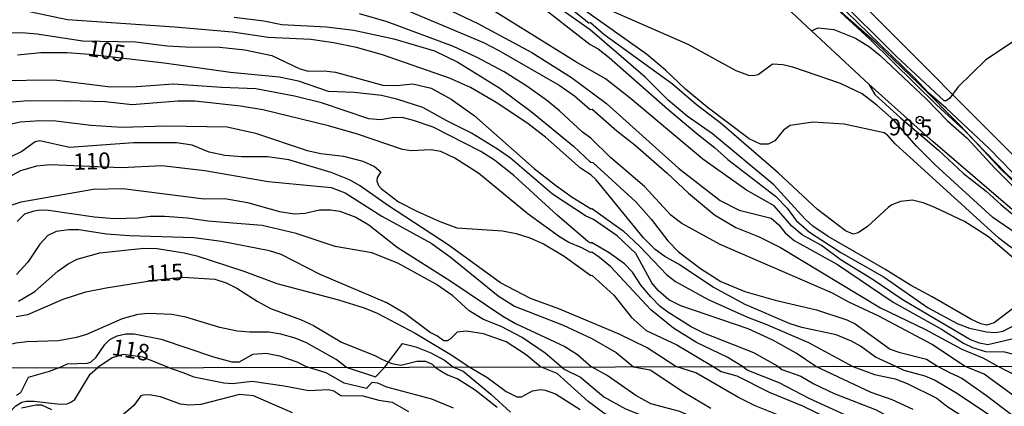
# Model space of a CAD drawing. Units: millimetres. Extents: x 180716 to 183133, y 1668735 to 1671513.
# Drawn here: x 181505 to 181654, y 1670394 to 1670453 of the extents above; entities that cross this region are included whole.
import ezdxf
from ezdxf.enums import TextEntityAlignment as Align

# ---------------------------------------------------------------- set-up
doc = ezdxf.new("R2010")
doc.units = ezdxf.units.MM
doc.header["$MEASUREMENT"] = 0
for name, color, linetype in [('IMAGEM', 7, 'Continuous'), ('V-CORTE', 4, 'Continuous'), ('V-CURVA_DE_NIVEL', 4, 'Continuous'), ('V-CURVA_MESTRA', 1, 'Continuous'), ('V-PONTO_DE_APARELHO', 4, 'Continuous'), ('V-TEXTO_DE_ALTIMETRIA', 7, 'Continuous'), ('X-LIMITE_1000', 7, 'Continuous')]:
    doc.layers.add(name, color=color, linetype=linetype)
picture_1 = doc.add_image_def('image1.jpg', size_in_pixel=(4025, 4628))

# ---------------------------------------------------------------- blocks, each defined once
blk = doc.blocks.new('805')
at = {"color": 0, "linetype": 'ByBlock', "lineweight": -2}
for radius in [0.562, 0.0806]:
    blk.add_circle((0, 0), radius, dxfattribs=at)

msp = doc.modelspace()

# ---------------------------------------------------------------- linework, layer by layer
at = {"layer": 'V-CORTE'}
msp.add_lwpolyline([(181629.07, 1670458.51), (181659.89, 1670427.6), (181666.86, 1670421.37), (181666.03, 1670421.53), (181665.3, 1670421.68), (181662.24, 1670422.96), (181660.39, 1670423.97), (181659.07, 1670424.83), (181658.47, 1670425.23), (181653.33, 1670430.22), (181649.45, 1670434.36), (181647.14, 1670436.83), (181640.88, 1670443.14), (181634.59, 1670449.16), (181629.01, 1670454.04)], dxfattribs=at)
at = {"layer": 'V-CURVA_DE_NIVEL'}
for points in [[(181682.4, 1670429.04), (181681.92, 1670429.45), (181674.53, 1670436.89), (181668.52, 1670443.8), (181664.23, 1670447.74), (181662.68, 1670448.91), (181661.38, 1670449.68), (181660.04, 1670450.15), (181658.76, 1670450.44), (181657.27, 1670450.49), (181655.77, 1670449.85), (181651.04, 1670446.65), (181646.88, 1670442.64), (181645.62, 1670440.9), (181645.07, 1670440.51), (181644.77, 1670440.51), (181637.56, 1670447.2), (181628.25, 1670456.54), (181618.32, 1670465.41), (181614.9, 1670468.12), (181609.19, 1670472.29), (181606.83, 1670473.77), (181603.54, 1670476.15), (181602.69, 1670476.67)], [(181682.41, 1670424.72), (181681.79, 1670425.04), (181679.37, 1670427.06), (181676.9, 1670428.57), (181675.47, 1670429.23), (181674.11, 1670429.64), (181672.19, 1670429.87), (181669.93, 1670429.64), (181668.35, 1670429.25), (181666.52, 1670428.46), (181662.15, 1670424.84), (181661.4, 1670424.56), (181660.55, 1670424.71), (181658.54, 1670426.18), (181651.63, 1670433.22), (181645.07, 1670439.42), (181642.43, 1670441.66), (181640.19, 1670444.03), (181628.16, 1670455.71), (181619.15, 1670463.58), (181616.23, 1670465.79), (181614.03, 1670467.73), (181610.77, 1670470.25), (181607.65, 1670472.46)], [(181568.37, 1670461.44), (181576.17, 1670458.03), (181580.48, 1670456.8), (181582.61, 1670455.64), (181591.07, 1670449.04), (181592.27, 1670448.4), (181593.95, 1670447.1)], [(181671.18, 1670401.14), (181665.47, 1670405.33), (181663, 1670407.62), (181659.63, 1670410.39), (181658.63, 1670410.9), (181657.95, 1670410.94), (181657.48, 1670410.73), (181652.36, 1670406.85), (181651.21, 1670406.53), (181650.32, 1670406.72), (181648.82, 1670407.4), (181642.96, 1670410.82), (181639.66, 1670412.56), (181635.78, 1670414.99), (181627.16, 1670419.94), (181624.84, 1670421.51), (181623.67, 1670422.56), (181618.91, 1670427.76), (181609.6, 1670435.5), (181605.76, 1670438.19), (181602.88, 1670440.62), (181599.43, 1670444.09), (181591.07, 1670451.28), (181583.72, 1670456.48)], [(181618.67, 1670456.71), (181618.68, 1670456.71), (181624.66, 1670451.14)], [(181568.16, 1670455.03), (181574, 1670452.21), (181582.19, 1670447.82), (181588.24, 1670444.03), (181593.52, 1670440.12), (181604.44, 1670430.32), (181610.77, 1670425.39), (181613.69, 1670423.94), (181618.51, 1670422.71), (181619.7, 1670421.71), (181620.66, 1670420.51), (181622, 1670419.36), (181628.57, 1670415.72), (181637.01, 1670410), (181644.35, 1670405.91), (181647.71, 1670403.78), (181649.08, 1670403.1), (181651.04, 1670402.54), (181653.94, 1670402.46), (181655.09, 1670402.14), (181656.2, 1670401.6), (181658.4, 1670400.28)], [(181680.8, 1670400.35), (181674.94, 1670405.7), (181671.74, 1670408.06), (181667.28, 1670411.9), (181664.51, 1670414.52), (181659.99, 1670417.68), (181657.44, 1670419.21), (181652.13, 1670422.82), (181643.38, 1670430.79), (181640.51, 1670433.71), (181637.12, 1670437.59), (181634.56, 1670439.83), (181632.3, 1670441.56), (181629.04, 1670443.13), (181621.79, 1670445.63), (181620.3, 1670445.97), (181618.72, 1670446.05), (181616.55, 1670444.43), (181615.78, 1670444.28), (181615.14, 1670444.35), (181613.22, 1670445.07), (181605.93, 1670449.06), (181590.54, 1670455.75)], [(181637.33, 1670400.27), (181634.37, 1670401.65), (181632.07, 1670403.31), (181630.7, 1670404.1), (181628.36, 1670405.02), (181623.18, 1670406.17), (181621.41, 1670406.72), (181614.58, 1670409.66), (181609.73, 1670412.26), (181604.48, 1670415.74), (181602.39, 1670416.91), (181600.94, 1670418), (181599.17, 1670419.75), (181591.97, 1670428.53), (181591.16, 1670429.28), (181589.6, 1670430.32), (181584.29, 1670434.99), (181581.44, 1670437.18), (181576.81, 1670440.25), (181572.93, 1670442.51), (181569.74, 1670443.96), (181559.55, 1670447.5), (181555.62, 1670448.57), (181552.13, 1670449.29), (181548.67, 1670449.78), (181542.19, 1670450.12), (181536.78, 1670450.91), (181528, 1670451.68), (181511.79, 1670452.77), (181505.78, 1670454.05)], [(181647.85, 1670400.29), (181642.94, 1670403.57), (181634.84, 1670407.87), (181630.32, 1670410), (181627.84, 1670411.35), (181610.79, 1670418.72), (181604.95, 1670421.94), (181603.28, 1670423.2), (181599.28, 1670427.51), (181594.14, 1670431.94), (181591.16, 1670434.86), (181589.88, 1670435.76), (181586.42, 1670438.98), (181584.42, 1670440.6), (181581.46, 1670442.73), (181578.01, 1670444.88), (181573.91, 1670447.1), (181570.33, 1670448.72), (181560.27, 1670452.47), (181556.09, 1670453.68)], [(181662.68, 1670400.32), (181658.08, 1670403.44), (181656.67, 1670404.2), (181655.01, 1670404.36), (181651.38, 1670403.52), (181650.1, 1670403.76), (181648.74, 1670404.27), (181638.55, 1670410.3), (181633.86, 1670413.46), (181629.13, 1670416.36), (181626.16, 1670418.6), (181623.2, 1670420.19), (181621.64, 1670421.51), (181618.98, 1670424.58), (181614.76, 1670426.99), (181608.13, 1670431.66), (181597.12, 1670440.92), (181593.4, 1670443.86), (181588.88, 1670446.42), (181575.7, 1670454.62)], [(181679.38, 1670400.34), (181675.26, 1670403.72), (181667.26, 1670409.64), (181665.06, 1670411.56), (181661.4, 1670414.27), (181654.79, 1670418.4), (181653.04, 1670419.68), (181637.33, 1670433.97), (181636.23, 1670435.27), (181635.67, 1670435.65), (181629.6, 1670436.97), (181624.91, 1670437.27), (181621.41, 1670436.78), (181620.39, 1670436.07), (181619.1, 1670434.46), (181618.04, 1670433.94), (181616.91, 1670433.94), (181615.18, 1670434.77), (181608.83, 1670439.53), (181605.5, 1670442.3), (181602.5, 1670445.18), (181599.6, 1670447.56), (181589.89, 1670454.44)], [(181649.45, 1670434.36), (181647.8, 1670436.06), (181643.62, 1670439.89), (181633.53, 1670449.78), (181628.45, 1670454.5)], [(181537.08, 1670453.17), (181541.55, 1670452.62), (181544.28, 1670452.08), (181551.06, 1670451.72), (181555.2, 1670451.21), (181561.29, 1670449.93), (181567.43, 1670448.1), (181571.01, 1670446.39), (181573.79, 1670444.67), (181577.37, 1670442.41), (181582.1, 1670438.87), (181588.54, 1670433.64), (181591.12, 1670431.21), (181591.48, 1670431.15), (181597.98, 1670425.18), (181600.3, 1670422.56), (181602.84, 1670419.28), (181604.44, 1670417.63), (181607.79, 1670415.1), (181610.88, 1670413.1), (181614.55, 1670411.6), (181619.11, 1670410.3), (181625.42, 1670408.81), (181629.98, 1670407.3), (181631.26, 1670406.7), (181636.59, 1670402.88), (181637.87, 1670402.39), (181642.09, 1670401.37), (181643.77, 1670400.29)], [(181501.26, 1670450.83), (181504.8, 1670450.87), (181507.19, 1670450.66), (181514.05, 1670449.59), (181522.07, 1670449.46), (181526.89, 1670448.84), (181529.66, 1670448.67), (181534.9, 1670448.65), (181538.65, 1670448.23), (181542.79, 1670447.37), (181546.93, 1670445.41), (181548.29, 1670445.03), (181550.72, 1670445.07), (181552.43, 1670444.86), (181559.63, 1670442.87), (181561.72, 1670442.81), (181564.15, 1670443.11), (181566.92, 1670442.45), (181569.99, 1670440.76), (181573.44, 1670438.27), (181582.57, 1670430.25), (181585.78, 1670427.72), (181588.32, 1670425.91), (181591.2, 1670424.12), (181591.24, 1670424.22), (181596.06, 1670420.79), (181598.6, 1670418.45), (181602.67, 1670414.16), (181604.01, 1670413.1), (181608.96, 1670410.41), (181614.93, 1670407.7), (181617.7, 1670406.68), (181624.18, 1670403.86), (181630.92, 1670400.26)], [(181624.66, 1670451.14), (181633.34, 1670443.05)], [(181593.95, 1670447.1), (181602.82, 1670439.23), (181607.23, 1670435.54), (181609.94, 1670433.45), (181611.96, 1670431.62), (181619.19, 1670426.06), (181620.94, 1670424.24), (181622.32, 1670422.39), (181624.31, 1670420.6), (181629.08, 1670417.53), (181635.65, 1670413.76), (181642.34, 1670409.15), (181646.73, 1670406.76), (181648.61, 1670406.04), (181651.17, 1670405.48), (181652.53, 1670405.38), (181653.73, 1670405.59), (181656.52, 1670407.08), (181657.44, 1670407.25), (181658.28, 1670407.19), (181659.35, 1670406.64), (181663.79, 1670402.97), (181666.84, 1670400.93)], [(181619.58, 1670400.24), (181615.91, 1670402.31), (181608.32, 1670405.31), (181606.4, 1670406.27), (181602.82, 1670408.47), (181601.62, 1670409.41), (181600.26, 1670410.82), (181598.81, 1670412.54), (181597.47, 1670414.54), (181596.27, 1670415.8), (181593.93, 1670417.46), (181591.24, 1670419.04), (181591.18, 1670418.91), (181590.71, 1670419.21), (181586.06, 1670423.16), (181579.5, 1670429.21), (181576.53, 1670431.51), (181574.47, 1670432.84), (181567.22, 1670436.5), (181564.28, 1670437.53), (181562.74, 1670437.91), (181561.34, 1670437.99), (181559.25, 1670437.63), (181557.5, 1670437.78), (181550.29, 1670440.21), (181546.2, 1670441.23), (181540.32, 1670442.34), (181535.12, 1670442.51), (181527.83, 1670443.03), (181522.24, 1670442.64), (181518.28, 1670442.6), (181509.75, 1670443.66), (181501.26, 1670443.54)], [(181633.34, 1670443.05), (181634.25, 1670441.49), (181638.14, 1670437.95), (181643.92, 1670433.03), (181647.69, 1670429.51), (181651.13, 1670426.84), (181653.38, 1670424.8), (181661.61, 1670417.95), (181663.49, 1670416.78), (181665.92, 1670415.63), (181668.48, 1670413.97), (181670.44, 1670412.95), (181673.04, 1670411.37), (181674.94, 1670409.98), (181677.96, 1670407), (181679.2, 1670405.36), (181681.01, 1670402.14), (181682.45, 1670400.92)], [(181658.77, 1670420.97), (181655.41, 1670423.71), (181643.11, 1670434.27), (181633.34, 1670443.05)], [(181614.18, 1670400.24), (181611.86, 1670401.65), (181607.21, 1670403.86), (181603.69, 1670406.04), (181600.24, 1670408.83), (181594.21, 1670415.33), (181592.5, 1670416.74), (181591.29, 1670417.59), (181591.09, 1670417.53), (181589.82, 1670418.25), (181587.81, 1670419.06), (181586.41, 1670419.89), (181581.67, 1670423.35), (181574.19, 1670429.49), (181570.55, 1670431.83), (181568.41, 1670432.84), (181566.88, 1670433.09), (181563.89, 1670432.94), (181562.57, 1670433.13), (181555.77, 1670435.44), (181551.38, 1670436.72), (181541.43, 1670439.15), (181538.02, 1670439.7), (181531.11, 1670440.47), (181528.51, 1670440.47), (181521.6, 1670439.91), (181517.51, 1670440.34), (181511.88, 1670440.53), (181505.19, 1670440.47), (181501.73, 1670440.15)], [(181503.01, 1670436.97), (181504.63, 1670437.33), (181507.57, 1670437.55), (181510, 1670437.48), (181515.33, 1670436.82), (181520.02, 1670436.5), (181526.76, 1670436.74), (181535.97, 1670436.59), (181540.27, 1670435.63), (181548.12, 1670432.96), (181550.21, 1670432.54), (181553.66, 1670432.13), (181556.6, 1670431.34), (181558.35, 1670430.58), (181559.31, 1670429.75), (181558.77, 1670428.87), (181558.69, 1670428.32), (181558.94, 1670427.68), (181559.37, 1670427.23), (181561.98, 1670425.22), (181564.79, 1670423.77), (181568.24, 1670422.2), (181570.84, 1670421.26), (181577.75, 1670420.81), (181579.84, 1670420.39), (181581.93, 1670419.75), (181583.98, 1670418.81), (181587.13, 1670416.95), (181591.14, 1670414.03), (181591.29, 1670414.1), (181594.63, 1670411.05), (181597.32, 1670407.68), (181599.58, 1670405.72), (181604.23, 1670403.52), (181609.7, 1670400.23)], [(181604.07, 1670400.22), (181599.73, 1670403.06), (181595.44, 1670405.14), (181586.3, 1670408.96), (181582.01, 1670410.54), (181577.45, 1670412.93), (181569.52, 1670418.66), (181560.48, 1670424.58), (181556.09, 1670427.7), (181554.56, 1670428.55), (181551.79, 1670429.66), (181545.35, 1670431.58), (181542.11, 1670432), (181538.23, 1670432), (181535.63, 1670432.2), (181533.24, 1670432.75), (181530.66, 1670433.77), (181528.29, 1670434.16), (181521.81, 1670434.16), (181512.09, 1670433.43), (181507.57, 1670434.43), (181506.85, 1670434.31), (181504.87, 1670432.81), (181503.1, 1670431.96)], [(181659.07, 1670424.83), (181654.13, 1670429.55), (181649.45, 1670434.36)], [(181502.07, 1670424.27), (181504.72, 1670425.18), (181515.67, 1670427.1), (181520.15, 1670427.21), (181532.52, 1670425.67), (181535.63, 1670425.72), (181539.08, 1670425.08), (181543.94, 1670423.75), (181546.2, 1670423.37), (181547.82, 1670423.5), (181550, 1670423.97), (181551.66, 1670424.01), (181553.07, 1670423.8), (181555.5, 1670422.86), (181557.47, 1670421.69), (181561.76, 1670418.32), (181569.91, 1670413.2), (181577.79, 1670407.89), (181579.75, 1670406.76), (181587.22, 1670403.27), (181589.13, 1670402.05), (181591.25, 1670400.2)], [(181586.68, 1670400.19), (181584.25, 1670402.25), (181580.74, 1670404.65), (181577.54, 1670406.32), (181574.89, 1670407.36), (181572.7, 1670408.7), (181570.22, 1670410.94), (181567.73, 1670412.65), (181561.89, 1670415.89), (181557.93, 1670417.46), (181552.38, 1670418.45), (181546.46, 1670420.39), (181541.3, 1670421.62), (181533.07, 1670422.26), (181529.96, 1670422.73), (181526.5, 1670422.99), (181524.29, 1670422.99), (181522.5, 1670422.73), (181518.83, 1670422.6), (181515.89, 1670422.86), (181508.88, 1670423.91), (181507.66, 1670423.92), (181506.64, 1670423.8), (181505.23, 1670423.31), (181504.12, 1670422.24)], [(181583.52, 1670400.18), (181581.33, 1670401.99), (181578.31, 1670403.97), (181574.89, 1670405.21), (181572.29, 1670405.59), (181570.91, 1670405.44), (181569.82, 1670404.4), (181569.35, 1670404.14), (181568.88, 1670404.12), (181567.81, 1670404.91), (181566.79, 1670405.4), (181562.97, 1670408.26), (181560.23, 1670409.9), (181550.08, 1670414.2), (181544.2, 1670417.21), (181542.41, 1670417.79), (181535.12, 1670419.19), (181530.94, 1670419.75), (181521.17, 1670420.05), (181517.68, 1670420.3), (181513.5, 1670420.98), (181511.97, 1670420.98), (181510.05, 1670420.7), (181508.81, 1670420.11), (181507.59, 1670418.77), (181505.78, 1670416.06), (181504.04, 1670414.2)], [(181504.33, 1670410.13), (181506.81, 1670411.62), (181510.3, 1670414.67), (181511.88, 1670415.8), (181513.24, 1670416.53), (181516.7, 1670417.49), (181523.35, 1670418.17), (181525.35, 1670418.13), (181529.49, 1670417.49), (181531.41, 1670417.02), (181538.54, 1670414.7), (181543.52, 1670412.84), (181552.89, 1670410.37), (181556.77, 1670409.13), (181558.74, 1670408.34), (181564.53, 1670405.31), (181570.08, 1670401.97), (181572.72, 1670400.17)], [(181554.06, 1670400.13), (181552.55, 1670401.29), (181548.03, 1670403.84), (181546.29, 1670404.53), (181544.15, 1670405.14), (181542.32, 1670405.42), (181539.42, 1670405.42), (181537.5, 1670405.59), (181534.9, 1670406.15), (181529.74, 1670407.72), (181527.61, 1670408.11), (181524.07, 1670408.28), (181522.45, 1670408.11), (181520.06, 1670407.45), (181514.65, 1670405.1), (181513.16, 1670404.65), (181510.43, 1670404.14), (181505.61, 1670403.97), (181503.91, 1670403.8), (181503.14, 1670403.57), (181501.9, 1670402.76), (181501.18, 1670401.97), (181500.6, 1670400.04)], [(181510.48, 1670400.06), (181511.79, 1670400.65), (181514.74, 1670400.77), (181515.33, 1670400.92), (181516.12, 1670401.65), (181517.44, 1670403.59), (181518.21, 1670404.34), (181519.32, 1670404.91), (181520.62, 1670405.21), (181521.9, 1670405.17), (181525.99, 1670404.4), (181533.92, 1670401.71), (181536.69, 1670400.94), (181537.89, 1670400.94), (181539.91, 1670402.1), (181541.9, 1670402.27), (181543.92, 1670401.88), (181546.58, 1670400.94), (181548.16, 1670400.12)], [(181527.09, 1670400.09), (181523.2, 1670401.65), (181520.23, 1670402.08), (181518.53, 1670401.56), (181516.35, 1670400.07)], [(181560.32, 1670400.69), (181560.49, 1670400.92)], [(181560.49, 1670400.92), (181560.97, 1670400.69), (181562.32, 1670400.45), (181564.79, 1670401.03), (181566.09, 1670401.03), (181567.09, 1670400.58), (181567.53, 1670400.16)], [(181510.48, 1670400.06), (181508.97, 1670399.5), (181505.81, 1670398.55), (181504.63, 1670396.24), (181504.02, 1670395.83)], [(181505.51, 1670394.98), (181506.67, 1670394.98), (181510.68, 1670394.55), (181511.71, 1670394.59), (181512.3, 1670394.81), (181512.86, 1670395.23), (181515.2, 1670399.06), (181516.35, 1670400.07)], [(181527.09, 1670400.09), (181529.28, 1670399.33), (181530.93, 1670398.65), (181535.5, 1670397.75), (181536.78, 1670397.67), (181539.81, 1670398.01), (181544.64, 1670397.33), (181548.36, 1670396.58), (181551.39, 1670396.75), (181552.16, 1670396.54), (181553.23, 1670395.87), (181556.56, 1670395.79), (181558.99, 1670395.15), (181561.04, 1670394.81), (181563.48, 1670393.4)], [(181570.31, 1670393.95), (181567.02, 1670395.28), (181560.23, 1670397.13), (181558.84, 1670397.73), (181557.96, 1670397.84), (181557.11, 1670396.9), (181553.74, 1670397.69), (181551.02, 1670399.29), (181548.16, 1670400.12)], [(181554.06, 1670400.13), (181558.48, 1670398.7), (181559.91, 1670400.14)], [(181559.91, 1670400.14), (181560.32, 1670400.69)], [(181567.53, 1670400.16), (181568.3, 1670399.61), (181569.41, 1670398.97), (181570.99, 1670398.35), (181573.6, 1670396.69), (181576.97, 1670394.06)], [(181572.72, 1670400.17), (181575.39, 1670398.63), (181578.3, 1670396.43), (181579.92, 1670395.66), (181580.65, 1670395.64), (181582.31, 1670396.54), (181583.55, 1670396.75), (181584.24, 1670396.67), (181585.82, 1670396.09), (181589.53, 1670393.72)], [(181656.91, 1670357.37), (181653.37, 1670359.72), (181651.26, 1670360.91), (181644.93, 1670365.33), (181642.22, 1670367.68), (181637.71, 1670372.21), (181633.64, 1670375.75), (181630.73, 1670377.59), (181629.6, 1670378.15), (181627.68, 1670378.79), (181625.97, 1670378.9), (181623.19, 1670378.34), (181621.91, 1670378.38), (181620.84, 1670378.74), (181617.04, 1670381.14), (181607, 1670385.75), (181603.16, 1670388.61), (181602.26, 1670389.08), (181598.08, 1670390.36), (181595.68, 1670391.52), (181593.12, 1670393.16), (181590.75, 1670394.93), (181586.05, 1670399.18), (181583.52, 1670400.18)], [(181586.68, 1670400.19), (181587.2, 1670399.8), (181589.58, 1670398.61), (181593.16, 1670395.64), (181596.41, 1670393.8), (181599.61, 1670392.56), (181603.46, 1670391.37), (181606.11, 1670390.06), (181616.19, 1670386.18), (181620.16, 1670384.47), (181624.77, 1670381.86), (181631.99, 1670378.3), (181638.01, 1670374.45), (181641.39, 1670371.53), (181644.31, 1670368.62), (181647.47, 1670366.29), (181654.41, 1670361.6), (181660.1, 1670357.22), (181665.74, 1670352.22), (181668.02, 1670349.89), (181670.94, 1670346.48), (181676.97, 1670336.48), (181680.64, 1670330.82), (181682.57, 1670327.29)], [(181682.56, 1670331.87), (181680.11, 1670335.88), (181672.55, 1670347.14), (181670.86, 1670350.15), (181668.49, 1670353.23), (181665.24, 1670356.54), (181662.49, 1670358.99), (181653.37, 1670366.12), (181637.63, 1670377.68), (181631.22, 1670381.93), (181626.61, 1670384.15), (181621.44, 1670386.22), (181614.01, 1670389.51), (181610.76, 1670390.68), (181604.65, 1670393.4), (181600.27, 1670394.59), (181598.01, 1670395.83), (181593.65, 1670398.86), (181591.25, 1670400.2)], [(181682.55, 1670341.68), (181681.73, 1670342.63), (181677.48, 1670348.91), (181673.81, 1670353.82), (181670, 1670358.01), (181667.93, 1670360.53), (181665.48, 1670362.88), (181651.27, 1670374.13), (181644.12, 1670379.32), (181635.58, 1670384.75), (181629.49, 1670388.06), (181621.4, 1670392.16), (181616.1, 1670394.29), (181613.58, 1670395.53), (181607.07, 1670399.27), (181604.07, 1670400.22)], [(181609.7, 1670400.23), (181610.93, 1670399.46), (181613.33, 1670398.82), (181618.24, 1670396.36), (181623.28, 1670394.27), (181629, 1670391.52), (181633.36, 1670388.74), (181638.44, 1670385.84), (181658.66, 1670371.72), (181666.12, 1670365.57), (181672.98, 1670358.37), (181677.59, 1670352.82), (181681.11, 1670347.65), (181682.54, 1670345.85)], [(181682.53, 1670350.06), (181680.11, 1670353.72), (181678.46, 1670355.72), (181677.48, 1670357.18), (181672.27, 1670363.46), (181669.3, 1670366.38), (181662.31, 1670371.74), (181652.94, 1670378.27), (181644.04, 1670384.9), (181640.94, 1670386.9), (181635.55, 1670389.92), (181629.68, 1670392.91), (181624.3, 1670395.4), (181619.71, 1670397.76), (181614.86, 1670399.68), (181614.18, 1670400.24)], [(181619.58, 1670400.24), (181620.12, 1670399.78), (181623.02, 1670398.8), (181624.99, 1670397.62), (181628.1, 1670396.17), (181634.43, 1670393.65), (181638.91, 1670391.22), (181644.38, 1670387.69), (181654.5, 1670380.54), (181659.97, 1670376.95), (181664.41, 1670373.73), (181668.13, 1670370.8), (181672.06, 1670367.36), (181677.1, 1670361.62), (181682.53, 1670354.93)], [(181630.92, 1670400.26), (181634.21, 1670399.03), (181637.33, 1670398.35), (181639.13, 1670397.67), (181643.65, 1670395.45), (181645.15, 1670394.25), (181648.57, 1670392.05), (181653.52, 1670388.53), (181659.2, 1670384.19), (181665.48, 1670379.96), (181669.37, 1670377.14), (181672.53, 1670374.54), (181675.73, 1670371.51), (181681.56, 1670364.84), (181682.51, 1670363.44)], [(181682.5, 1670367.85), (181681.09, 1670369.33), (181679.74, 1670371.06), (181676.28, 1670374.67), (181671.76, 1670378.53), (181667.36, 1670381.65), (181661.78, 1670385.28), (181657.66, 1670388.53), (181654.97, 1670390.28), (181651.17, 1670393.18), (181646.51, 1670396.26), (181643.31, 1670398.18), (181641.9, 1670398.76), (181638.7, 1670399.65), (181637.33, 1670400.27)], [(181643.77, 1670400.29), (181645.58, 1670399.33), (181647.45, 1670398.48), (181651.21, 1670395.87), (181660.42, 1670388.83), (181671.63, 1670381.09), (181677.57, 1670376.4), (181682.5, 1670371.79)], [(181682.49, 1670375.61), (181677.63, 1670379.9), (181671.22, 1670384.75), (181664.69, 1670389.32), (181662.36, 1670390.66), (181650.81, 1670399.1), (181647.85, 1670400.29)], [(181494.07, 1670386.35), (181495.9, 1670387.37), (181498.91, 1670389.47), (181500.64, 1670390.88), (181503.95, 1670394.28), (181504.83, 1670394.81), (181505.51, 1670394.98)], [(181545.92, 1670393.23), (181539.98, 1670395.79), (181537.85, 1670396.02), (181532, 1670394.46), (181530.24, 1670394.36), (181528.9, 1670394.51), (181525.89, 1670395.62), (181524.18, 1670395.94), (181523.32, 1670395.92), (181522.92, 1670395.77), (181521.85, 1670394.32), (181520.01, 1670392.76)], [(181509.4, 1670393.65), (181507.9, 1670394.38), (181507.01, 1670394.38), (181504.79, 1670393.95)]]:
    msp.add_lwpolyline(points, dxfattribs=at)
at = {"layer": 'V-CURVA_MESTRA'}
for points in [[(181660.1, 1670412.56), (181651.47, 1670419.9), (181647.86, 1670422.24), (181643.24, 1670424.41), (181641.59, 1670425.05), (181639.96, 1670425.44), (181638.12, 1670425.27), (181636.84, 1670424.74), (181636.29, 1670424.35), (181633.13, 1670421.47), (181631.73, 1670420.51), (181630.98, 1670420.28), (181629.8, 1670420.79), (181625.56, 1670424.05), (181619.62, 1670429.55), (181610.96, 1670437.01), (181607.12, 1670439.95), (181603.56, 1670443.05), (181593.16, 1670450.57), (181591.12, 1670452.34), (181590.84, 1670452.3), (181578.5, 1670462.17)], [(181563.43, 1670454.17), (181574.89, 1670449.34), (181577.2, 1670448.16), (181586.36, 1670442.86), (181588.67, 1670441.26), (181591.07, 1670439.21), (181591.37, 1670439.23), (181595.1, 1670435.95), (181597.87, 1670433.8), (181602.74, 1670429.57), (181605.97, 1670426.53), (181609.94, 1670423.22), (181613.14, 1670421.32), (181616.72, 1670419.92), (181619.92, 1670418.28), (181635.1, 1670409.15), (181641.92, 1670405.87), (181647.46, 1670402.86), (181650.61, 1670401.54), (181652.91, 1670400.3)], [(181624.66, 1670451.14), (181625.66, 1670451.58)], [(181625.66, 1670451.58), (181628.02, 1670451.3), (181631.3, 1670450), (181633.43, 1670448.67), (181635.03, 1670447.37), (181642.09, 1670440.75), (181645.28, 1670437.49), (181648.25, 1670434.84), (181652.44, 1670430.32), (181657.6, 1670425.12), (181658.31, 1670424.18), (181658.65, 1670423.31), (181658.77, 1670420.97)], [(181640.08, 1670393.7), (181636.86, 1670395.19), (181633.7, 1670396.28), (181625.29, 1670400.25), (181622.3, 1670402.26), (181618.79, 1670404.25), (181615.01, 1670405.93), (181604.8, 1670409.43), (181603.01, 1670410.37), (181601.39, 1670411.75), (181600.43, 1670412.91), (181598, 1670417.36), (181595.16, 1670420.07), (181591.56, 1670422.52), (181590.37, 1670423.07), (181585.34, 1670426.38), (181579, 1670431.81), (181576.98, 1670433.2), (181573.04, 1670435.61), (181569.31, 1670437.46), (181565.69, 1670439.49), (181561.72, 1670440.77), (181559.42, 1670441.3), (181555.24, 1670441.77), (181551.36, 1670441.94), (181546.84, 1670443.47), (181543.9, 1670444.11), (181536.48, 1670444.79), (181526.42, 1670446.24), (181515.12, 1670447.54), (181511.71, 1670447.78), (181507.74, 1670447.78), (181504.21, 1670447.44)], [(181501.95, 1670428.47), (181504.67, 1670429.94), (181507.1, 1670430.64), (181509.15, 1670430.85), (181519.94, 1670430.38), (181526.08, 1670430.72), (181532.6, 1670429.96), (181542.19, 1670428.29), (181551.79, 1670427.36), (181553.89, 1670426.57), (181559.46, 1670423.01), (181566.92, 1670418.91), (181569.84, 1670416.85), (181577.11, 1670410.94), (181579.58, 1670409.41), (181586.96, 1670406.51), (181591.33, 1670404.48), (181595.01, 1670402.35), (181597.64, 1670400.21), (181600.15, 1670399.76), (181605.29, 1670396.37), (181609.35, 1670393.91)], [(181503.99, 1670407.83), (181505.74, 1670408.13), (181511.13, 1670410.47), (181514.57, 1670411.54), (181517.64, 1670412.18), (181524.9, 1670413.33), (181529.32, 1670413.76), (181534.14, 1670413.46), (181535.84, 1670412.93), (181537.46, 1670412.12), (181540.53, 1670410.13), (181542.58, 1670409.05), (181547.14, 1670407.34), (181549.1, 1670406.45), (181553.32, 1670403.93), (181558.52, 1670401.84), (181559.46, 1670401.37), (181560.49, 1670400.92), (181562.57, 1670403.71), (181564.63, 1670403.21), (181566.91, 1670402.3), (181568.98, 1670401.21), (181570.31, 1670400.16), (181571.81, 1670399.53), (181575.97, 1670396.04), (181578.96, 1670393.31)], [(181652.91, 1670400.3), (181657.41, 1670397.99)]]:
    msp.add_lwpolyline(points, dxfattribs=at)
at = {"layer": 'X-LIMITE_1000'}
msp.add_line((183128.58, 1670402.66), (180718.36, 1670398.71), dxfattribs=at)

# ---------------------------------------------------------------- block references
at = {"layer": 'V-PONTO_DE_APARELHO', "xscale": 0.999998301267624, "yscale": 0.999998301267624, "zscale": 0.999998301267624}
msp.add_blockref('805', (181641.07, 1670437.6), dxfattribs=at)

# ---------------------------------------------------------------- texts
at = {"layer": 'V-TEXTO_DE_ALTIMETRIA'}
for s, rotation, p in [('105', 350, (181514.57, 1670446.59)), ('90,5', 359, (181636.32, 1670434.51)), ('110', 2, (181512.72, 1670429.24)), ('115', 3, (181523.8, 1670412.29)), ('118', 350, (181518.25, 1670401.25))]:
    msp.add_text(s, height=2.5, rotation=rotation, dxfattribs=at).set_placement(p, align=Align.BOTTOM_LEFT)

# ---------------------------------------------------------------- referenced raster images: frames only (the image files are external)
at = {"layer": 'IMAGEM'}
image = msp.add_image(picture_1, insert=(180716.36, 1668734.96), size_in_units=(2416.11, 2778.07), dxfattribs=at)
image.dxf.flags = 7

doc.saveas('drawing.dxf')
